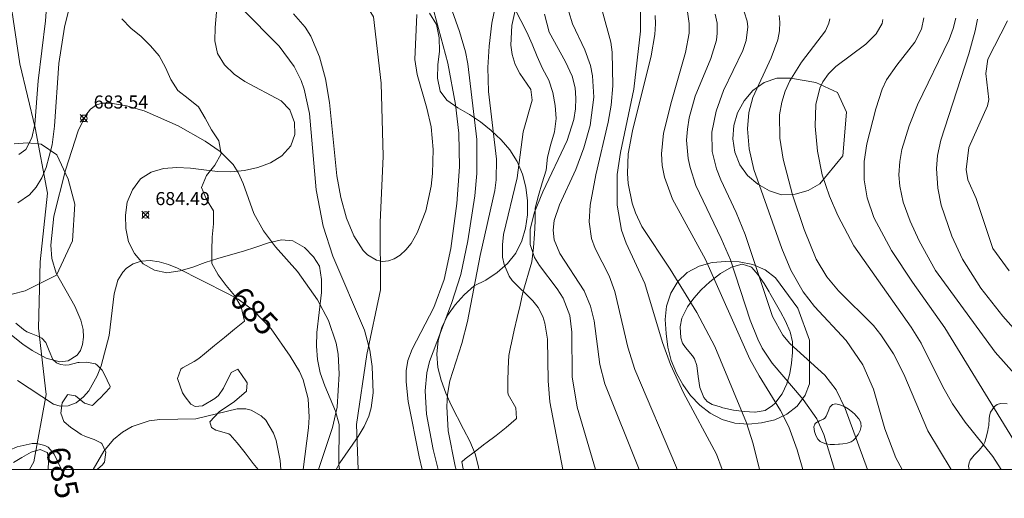
# Model space of a CAD drawing. Units: millimetres. Extents: x 422999 to 424000, y 4486498 to 4487001.
# Drawn here: x 423630 to 423705, y 4486498 to 4486534 of the extents above; entities that cross this region are included whole.
import ezdxf

# ---------------------------------------------------------------- set-up
doc = ezdxf.new("R2010")
doc.units = ezdxf.units.MM
doc.header["$MEASUREMENT"] = 0
for name, color, linetype, lineweight in [('f040012l_corrientenatural', 150, 'Continuous', 9), ('f050002l_curvanivel_cgn', 23, 'Continuous', 9), ('f050002l_curvanivel_mae', 213, 'Continuous', 9), ('f050008p_puntocotaterreno', 7, 'Continuous', 9), ('f060140s_arboladourbano', 92, 'Continuous', 9), ('HOJAS', 7, 'Continuous', 9)]:
    doc.layers.add(name, color=color, linetype=linetype, lineweight=lineweight)
doc.styles.get("Standard").update_dxf_attribs({"font": 'arial.ttf'})
doc.styles.add('Style-s7210005_h', font='txt')

# ---------------------------------------------------------------- blocks, each defined once
blk = doc.blocks.new('TVK2836N_ACAD_1_FMEBLOCK1')
at = {"layer": 'HOJAS'}
blk.add_lwpolyline([(-500, 250), (500, 250), (500, -250), (-500, -250)], close=True, dxfattribs=at)
blk = doc.blocks.new('punto_cota')
at = {"layer": 'f050008p_puntocotaterreno'}
for points in [[(0, 0), (-0.283, 0.283)], [(0, 0), (-0.283, -0.283)], [(0, 0), (0.283, 0.283)], [(0, 0), (0.283, -0.283)]]:
    blk.add_lwpolyline(points, dxfattribs=at)
blk.add_circle((0, 0), 0.25, dxfattribs=at)

msp = doc.modelspace()

# ---------------------------------------------------------------- linework, layer by layer
at = {"layer": 'f040012l_corrientenatural'}
for points in [[(423655.534, 4486500, 682.735), (423655.42, 4486503.43, 682.59), (423656.19, 4486508.78, 682.59), (423657.24, 4486513.75, 681.8), (423657.23, 4486518.9, 682.14), (423657.45, 4486523.96, 682.25), (423657.3, 4486529.55, 681.91), (423656.7, 4486534.63, 681.23), (423654.34, 4486538.51, 681.23), (423652.02, 4486543.06, 681.23), (423649.59, 4486547.56, 681.23), (423646.51, 4486551.73, 681), (423642.57, 4486555.27, 681), (423638.59, 4486556.28, 681.34), (423634.45, 4486555.51, 680.66), (423629.54, 4486553.54, 680.32), (423625.23, 4486550.94, 680.09), (423620.01, 4486549.73, 679.75), (423617.11, 4486548.09, 679.67)], [(423617.11, 4486548.09, 679.67), (423622.7, 4486542.92, 679.77), (423626.52, 4486539.97, 679.89), (423628.9, 4486536.17, 680.11), (423629.66, 4486531.03, 681.82), (423630.85, 4486526.14, 681.48), (423631.78, 4486521.12, 682.05), (423631.23, 4486515.89, 682.96), (423631.09, 4486510.8, 683.07), (423631.69, 4486505.73, 682.5), (423630.73, 4486500.58, 682.62), (423630.411, 4486500, 682.829)]]:
    msp.add_polyline3d(points, dxfattribs=at)
at = {"layer": 'f050002l_curvanivel_cgn'}
for points in [[(423668.267, 4486538.355, 686), (423667.302, 4486533.967, 686), (423667.224, 4486532.466, 686), (423667.317, 4486531.727, 686), (423667.539, 4486530.971, 686), (423667.903, 4486530.28, 686), (423668.746, 4486529.071, 686), (423668.853, 4486528.243, 686), (423668.17, 4486525.814, 686), (423667.708, 4486522.304, 686), (423666.665, 4486517.969, 686), (423666.565, 4486517.19, 686), (423666.586, 4486516.23, 686), (423666.7, 4486515.677, 686), (423667.09, 4486514.792, 686), (423667.328, 4486514.451, 686), (423668.898, 4486512.894, 686), (423669.3, 4486512.38, 686), (423669.65, 4486511.71, 686), (423669.82, 4486511.196, 686), (423670.006, 4486509.961, 686), (423670.067, 4486506.779, 686), (423670.205, 4486505.183, 686), (423671.192, 4486500, 686)], [(423661.742, 4486537.914, 684), (423663.299, 4486533.499, 684), (423663.751, 4486531.936, 684), (423663.917, 4486531.02, 684), (423664.603, 4486525.23, 684), (423664.622, 4486522.643, 684), (423664.466, 4486520.928, 684), (423663.933, 4486517.48, 684), (423663.38, 4486514.908, 684), (423662.671, 4486512.691, 684), (423660.994, 4486508.265, 684), (423660.793, 4486507.379, 684), (423660.673, 4486506.021, 684), (423660.776, 4486504.232, 684), (423661.266, 4486501.53, 684), (423661.646, 4486500, 684)], [(423631.829, 4486537.085, 682), (423631.617, 4486534.327, 682), (423631.059, 4486529.727, 682), (423630.8, 4486526.38, 682), (423630.583, 4486525.376, 682), (423630.122, 4486524.47, 682), (423629.598, 4486524.081, 682)], [(423660.785, 4486537.07, 683), (423662.388, 4486531.075, 683), (423662.971, 4486527.919, 683), (423663.245, 4486525.731, 683), (423663.296, 4486523.149, 683), (423663.092, 4486520.354, 683), (423662.63, 4486516.891, 683), (423662.125, 4486514.537, 683), (423661.317, 4486512.378, 683), (423659.668, 4486509.211, 683), (423659.344, 4486508.336, 683), (423659.214, 4486507.54, 683), (423659.201, 4486506.71, 683), (423659.367, 4486505.207, 683), (423660.206, 4486500.961, 683), (423660.426, 4486500, 683)], [(423633.504, 4486535.578, 683), (423633.086, 4486533.838, 683), (423632.648, 4486531.06, 683), (423632.328, 4486526.266, 683), (423632.132, 4486524.832, 683), (423631.672, 4486523.086, 683), (423631.336, 4486522.302, 683), (423630.908, 4486521.597, 683), (423630.4, 4486521.007, 683), (423629.509, 4486520.399, 683)], [(423653.846, 4486500, 683), (423654.14, 4486500.506, 683), (423655.55, 4486502.517, 683), (423656.005, 4486503.273, 683), (423656.358, 4486504.076, 683), (423656.534, 4486504.721, 683), (423656.682, 4486505.863, 683), (423656.621, 4486507.868, 683), (423656.433, 4486509.127, 683), (423656.012, 4486510.642, 683), (423653.6, 4486516.309, 683), (423652.874, 4486518.597, 683), (423652.336, 4486521.38, 683), (423651.806, 4486527.226, 683), (423651.417, 4486529.09, 683), (423651.178, 4486529.76, 683), (423650.648, 4486530.82, 683), (423649.487, 4486532.366, 683), (423646.637, 4486535.257, 683)], [(423671.656, 4486534.999, 688), (423671.934, 4486534.087, 688), (423672.884, 4486532.091, 688), (423673.297, 4486530.906, 688), (423673.459, 4486530.108, 688), (423673.552, 4486528.477, 688), (423673.278, 4486526.305, 688), (423672.804, 4486524.595, 688), (423672.181, 4486522.934, 688), (423670.944, 4486520.235, 688), (423670.541, 4486519.05, 688), (423670.455, 4486518.306, 688), (423670.533, 4486517.573, 688), (423670.97, 4486516.506, 688), (423672.832, 4486513.661, 688), (423673.306, 4486512.497, 688), (423673.576, 4486511.37, 688), (423674.029, 4486508.033, 688), (423674.414, 4486506.549, 688), (423677.031, 4486500, 688)], [(423674.206, 4486535.094, 689), (423674.86, 4486532.674, 689), (423674.966, 4486531.911, 689), (423675.004, 4486529.333, 689), (423674.877, 4486527.872, 689), (423674.655, 4486526.57, 689), (423673.716, 4486522.532, 689), (423673.292, 4486520.218, 689), (423673.21, 4486518.947, 689), (423673.386, 4486517.672, 689), (423673.665, 4486516.89, 689), (423674.725, 4486514.8, 689), (423675.174, 4486513.616, 689), (423676.166, 4486509.357, 689), (423676.703, 4486507.654, 689), (423679.88, 4486500.145, 689), (423679.933, 4486500, 689)], [(423680.717, 4486535.001, 692), (423680.862, 4486534.104, 692), (423680.853, 4486533.384, 692), (423680.572, 4486531.893, 692), (423679.493, 4486528.153, 692), (423678.9, 4486525.722, 692), (423678.732, 4486524.153, 692), (423678.785, 4486523.243, 692), (423678.957, 4486522.369, 692), (423679.574, 4486520.667, 692), (423682.093, 4486516.07, 692), (423685.5, 4486508.441, 692), (423686.202, 4486507.15, 692), (423687.827, 4486504.505, 692), (423688.469, 4486503.25, 692), (423689.114, 4486501.49, 692), (423689.543, 4486500, 692)], [(423685.061, 4486535.015, 694), (423685.29, 4486534.277, 694), (423685.339, 4486533.849, 694), (423685.218, 4486532.8, 694), (423684.956, 4486532.045, 694), (423683.479, 4486528.994, 694), (423682.906, 4486527.412, 694), (423682.578, 4486525.793, 694), (423682.601, 4486524.327, 694), (423682.942, 4486522.983, 694), (423683.272, 4486522.15, 694), (423684.454, 4486519.643, 694), (423685.143, 4486517.961, 694), (423687.236, 4486511.7, 694), (423688.019, 4486510.274, 694), (423688.543, 4486509.622, 694), (423691.236, 4486507.22, 694), (423692.099, 4486506.08, 694), (423692.79, 4486504.654, 694), (423694.48, 4486500, 694)], [(423660.031, 4486534.803, 682), (423659.878, 4486531.351, 682), (423660.046, 4486530.206, 682), (423660.794, 4486527.645, 682), (423661.119, 4486526.208, 682), (423661.283, 4486524.468, 682), (423661.234, 4486522.635, 682), (423661.126, 4486521.664, 682), (423660.716, 4486519.792, 682), (423660.061, 4486518.089, 682), (423659.585, 4486517.285, 682), (423659.192, 4486516.796, 682), (423658.762, 4486516.396, 682), (423658.3, 4486516.103, 682), (423657.85, 4486515.948, 682), (423657.39, 4486515.915, 682), (423656.938, 4486516.005, 682), (423656.246, 4486516.419, 682), (423655.923, 4486516.746, 682), (423655.211, 4486517.858, 682), (423654.654, 4486519.221, 682), (423654.217, 4486520.797, 682), (423653.907, 4486522.458, 682), (423653.343, 4486528.068, 682), (423653.046, 4486529.866, 682), (423652.588, 4486531.566, 682), (423651.923, 4486533.134, 682), (423651.486, 4486533.842, 682), (423650.593, 4486534.848, 682)], [(423669.782, 4486534.835, 687), (423670.141, 4486533.437, 687), (423671.392, 4486531.185, 687), (423671.894, 4486530.093, 687), (423672.122, 4486529.187, 687), (423672.192, 4486528.389, 687), (423672.157, 4486527.574, 687), (423672.029, 4486526.769, 687), (423671.533, 4486525.162, 687), (423669.659, 4486521.23, 687), (423669.017, 4486519.691, 687), (423668.687, 4486518.37, 687), (423668.691, 4486517.202, 687), (423669.035, 4486516.2, 687), (423669.408, 4486515.592, 687), (423670.769, 4486513.813, 687), (423671.213, 4486513.096, 687), (423671.72, 4486511.771, 687), (423671.888, 4486510.492, 687), (423671.914, 4486507.074, 687), (423672.295, 4486504.762, 687), (423673.688, 4486500, 687)], [(423678.261, 4486534.735, 691), (423678.287, 4486534.084, 691), (423678.232, 4486533.274, 691), (423677.935, 4486531.632, 691), (423676.518, 4486525.897, 691), (423676.196, 4486524.137, 691), (423676.13, 4486522.635, 691), (423676.188, 4486521.866, 691), (423676.491, 4486520.363, 691), (423676.737, 4486519.639, 691), (423677.237, 4486518.589, 691), (423679.403, 4486515.31, 691), (423681.442, 4486511.997, 691), (423682.81, 4486509.405, 691), (423685.228, 4486503.575, 691), (423685.744, 4486501.963, 691), (423686.233, 4486500, 691)], [(423682.834, 4486534.815, 693), (423682.982, 4486534.133, 693), (423683.003, 4486533.361, 693), (423682.933, 4486532.831, 693), (423682.509, 4486531.436, 693), (423681.312, 4486528.564, 693), (423680.848, 4486526.891, 693), (423680.714, 4486526.037, 693), (423680.66, 4486525.178, 693), (423680.769, 4486523.789, 693), (423680.917, 4486523.089, 693), (423681.366, 4486521.713, 693), (423683.303, 4486517.668, 693), (423684.004, 4486516.023, 693), (423685.513, 4486511.41, 693), (423686.093, 4486509.97, 693), (423686.441, 4486509.285, 693), (423687.193, 4486508.128, 693), (423689.577, 4486505.354, 693), (423690.605, 4486503.864, 693), (423691.152, 4486502.675, 693), (423691.969, 4486500, 693)], [(423691.601, 4486534.459, 696), (423691.535, 4486534.129, 696), (423691.284, 4486533.553, 696), (423689.446, 4486531.151, 696), (423688.547, 4486529.715, 696), (423688.198, 4486528.937, 696), (423687.935, 4486528.098, 696), (423687.77, 4486527.134, 696), (423687.778, 4486525.34, 696), (423688.038, 4486523.728, 696), (423688.764, 4486521.017, 696), (423689.636, 4486518.349, 696), (423690.574, 4486516.078, 696), (423691.37, 4486514.73, 696), (423692.278, 4486513.654, 696), (423694.95, 4486511.007, 696), (423695.51, 4486510.305, 696), (423696.483, 4486508.83, 696), (423697.278, 4486507.286, 696), (423699.115, 4486502.944, 696), (423700.898, 4486500, 696)], [(423695.661, 4486534.41, 697), (423695.603, 4486534.104, 697), (423695.166, 4486533.317, 697), (423694.373, 4486532.535, 697), (423692.074, 4486530.812, 697), (423691.517, 4486530.26, 697), (423691.067, 4486529.638, 697), (423690.841, 4486529.175, 697), (423690.534, 4486527.913, 697), (423690.488, 4486526.268, 697), (423690.657, 4486524.339, 697), (423691.035, 4486522.538, 697), (423691.59, 4486520.904, 697), (423692.227, 4486519.413, 697), (423693.433, 4486517.109, 697), (423697.842, 4486510.874, 697), (423698.592, 4486509.659, 697), (423700.248, 4486506.327, 697), (423700.991, 4486505.009, 697), (423701.965, 4486503.604, 697), (423704.071, 4486500.995, 697), (423704.712, 4486500, 697)], [(423698.799, 4486534.549, 698), (423698.621, 4486533.67, 698), (423698.118, 4486532.689, 698), (423696.723, 4486530.92, 698), (423695.947, 4486529.79, 698), (423695.62, 4486529.098, 698), (423695.127, 4486527.572, 698), (423694.443, 4486524.898, 698), (423694.242, 4486523.542, 698), (423694.232, 4486522.161, 698), (423694.453, 4486520.787, 698), (423694.974, 4486519.273, 698), (423696.322, 4486516.756, 698), (423697.926, 4486514.323, 698), (423700.411, 4486510.83, 698), (423706.828, 4486500.339, 698)], [(423701.248, 4486534.526, 699), (423701.042, 4486533.716, 699), (423700.724, 4486532.898, 699), (423698.304, 4486527.897, 699), (423697.669, 4486526.286, 699), (423697.118, 4486524.473, 699), (423696.951, 4486523.563, 699), (423696.891, 4486522.538, 699), (423696.96, 4486521.665, 699), (423697.227, 4486520.445, 699), (423697.758, 4486518.978, 699), (423698.44, 4486517.477, 699), (423699.691, 4486515.22, 699), (423704.249, 4486508.959, 699), (423708.234, 4486504.504, 699)], [(423705.196, 4486534.314, 701), (423703.698, 4486531.393, 701), (423703.553, 4486530.298, 701), (423703.76, 4486528.295, 701), (423703.674, 4486527.801, 701), (423702.236, 4486524.638, 701), (423702.044, 4486522.932, 701), (423702.153, 4486522.163, 701), (423702.802, 4486520.733, 701), (423704.066, 4486516.892, 701), (423705.335, 4486515.204, 701)], [(423652.511, 4486500, 684), (423653.566, 4486503.21, 684), (423653.928, 4486504.764, 684), (423654.079, 4486507.318, 684), (423654.002, 4486508.824, 684), (423653.86, 4486509.665, 684), (423653.282, 4486511.391, 684), (423652.436, 4486512.968, 684), (423650.893, 4486515.137, 684), (423649.227, 4486517.033, 684), (423648.287, 4486518.255, 684), (423647.571, 4486519.572, 684), (423646.746, 4486521.874, 684), (423646.373, 4486522.711, 684), (423645.978, 4486523.322, 684), (423644.992, 4486524.323, 684), (423643.847, 4486525.112, 684), (423641.763, 4486526.293, 684), (423639.171, 4486527.431, 684), (423637.827, 4486527.824, 684), (423636.604, 4486528.025, 684), (423635.957, 4486528.018, 684), (423635.523, 4486527.902, 684), (423635.058, 4486527.559, 684), (423634.713, 4486527.103, 684), (423634.131, 4486525.897, 684), (423633.152, 4486522.893, 684), (423632.277, 4486519.365, 684), (423632.032, 4486517.164, 684), (423632.117, 4486516.136, 684), (423632.448, 4486515.023, 684), (423633.872, 4486512.477, 684), (423634.337, 4486511.406, 684), (423634.496, 4486510.716, 684), (423634.528, 4486510.12, 684), (423634.455, 4486509.565, 684), (423634.293, 4486509.109, 684), (423634.042, 4486508.73, 684), (423633.355, 4486508.303, 684), (423632.731, 4486508.242, 684), (423631.69, 4486508.502, 684), (423630.596, 4486509.091, 684), (423629.906, 4486509.578, 684), (423627.241, 4486511.678, 684)], [(423649.617, 4486500, 686), (423649.564, 4486500.69, 686), (423649.27, 4486502.21, 686), (423649.077, 4486502.774, 686), (423648.481, 4486503.768, 686), (423648.131, 4486504.101, 686), (423647.352, 4486504.533, 686), (423646.944, 4486504.633, 686), (423646.281, 4486504.642, 686), (423643.115, 4486503.882, 686), (423640.369, 4486503.808, 686), (423639.558, 4486503.71, 686), (423638.248, 4486503.285, 686), (423637.511, 4486502.85, 686), (423636.84, 4486502.291, 686), (423636.078, 4486501.39, 686), (423635.264, 4486500, 686)]]:
    msp.add_polyline3d(points, dxfattribs=at)
at = {"layer": 'f050002l_curvanivel_mae'}
for points in [[(423666.448, 4486537.499, 685), (423665.772, 4486534.125, 685), (423665.56, 4486532.382, 685), (423665.46, 4486530.757, 685), (423665.517, 4486528.912, 685), (423666.117, 4486523.727, 685), (423666.098, 4486522.16, 685), (423665.999, 4486521.331, 685), (423664.873, 4486516.372, 685), (423663.913, 4486511.321, 685), (423663.464, 4486509.632, 685), (423662.555, 4486506.777, 685), (423662.375, 4486505.724, 685), (423662.319, 4486504.812, 685), (423662.429, 4486502.961, 685), (423662.969, 4486500.238, 685), (423663.036, 4486500, 685)], [(423677.125, 4486535.457, 690), (423677.126, 4486533.528, 690), (423676.626, 4486529.092, 690), (423675.6, 4486524.254, 690), (423675.349, 4486522.55, 690), (423675.343, 4486520.212, 690), (423675.674, 4486518.3, 690), (423676.039, 4486517.297, 690), (423677.453, 4486514.23, 690), (423678.816, 4486509.719, 690), (423679.423, 4486508.029, 690), (423680.415, 4486505.848, 690), (423682.944, 4486501.171, 690), (423683.387, 4486500, 690)], [(423687.73, 4486534.714, 695), (423687.799, 4486534.213, 695), (423687.77, 4486533.542, 695), (423687.63, 4486532.862, 695), (423687.125, 4486531.485, 695), (423685.728, 4486528.45, 695), (423685.41, 4486527.291, 695), (423685.302, 4486526.053, 695), (423685.433, 4486524.515, 695), (423685.796, 4486522.946, 695), (423687.935, 4486516.889, 695), (423688.63, 4486515.235, 695), (423689.56, 4486513.588, 695), (423690.442, 4486512.474, 695), (423692.851, 4486509.861, 695), (423694.137, 4486508.005, 695), (423694.942, 4486506.151, 695), (423695.807, 4486503.093, 695), (423696.66, 4486500.888, 695), (423697.13, 4486500, 695)], [(423702.902, 4486534.441, 700), (423702.736, 4486533.559, 700), (423702.243, 4486531.78, 700), (423700.09, 4486525.187, 700), (423699.851, 4486524.015, 700), (423699.768, 4486523.025, 700), (423699.858, 4486521.512, 700), (423700.122, 4486520.205, 700), (423700.941, 4486517.836, 700), (423701.744, 4486516.091, 700), (423703.146, 4486513.877, 700), (423704.831, 4486511.718, 700), (423706.649, 4486509.679, 700)], [(423651.341, 4486500, 685), (423651.746, 4486503.191, 685), (423651.792, 4486503.996, 685), (423651.722, 4486505.405, 685), (423651.333, 4486506.862, 685), (423651.045, 4486507.479, 685), (423650.336, 4486508.665, 685), (423648.874, 4486510.759, 685), (423647.534, 4486512.167, 685), (423646.352, 4486513.021, 685), (423645.559, 4486513.447, 685), (423641.731, 4486515.394, 685), (423641.026, 4486515.684, 685), (423640.324, 4486515.889, 685), (423639.638, 4486515.986, 685), (423638.947, 4486515.94, 685), (423638.338, 4486515.737, 685), (423637.81, 4486515.385, 685), (423637.542, 4486515.102, 685), (423637.169, 4486514.471, 685), (423636.887, 4486513.421, 685), (423636.494, 4486510.246, 685), (423635.892, 4486507.915, 685), (423635.586, 4486507.15, 685), (423634.931, 4486506.018, 685), (423634.544, 4486505.559, 685), (423633.961, 4486505.095, 685), (423633.37, 4486504.857, 685), (423632.745, 4486504.841, 685), (423632.251, 4486504.993, 685), (423629.494, 4486506.808, 685)], [(423627.113, 4486500, 685), (423627.38, 4486500.433, 685), (423627.92, 4486500.967, 685), (423628.299, 4486501.225, 685), (423629.452, 4486501.719, 685), (423630.611, 4486501.984, 685), (423630.977, 4486501.994, 685), (423631.584, 4486501.843, 685), (423631.82, 4486501.694, 685), (423632.284, 4486501.164, 685), (423632.856, 4486500, 685)]]:
    msp.add_polyline3d(points, dxfattribs=at)
at = {"layer": 'f060140s_arboladourbano'}
for points in [[(423660.984, 4486534.907, 0), (423661.524, 4486534.047, 0), (423661.744, 4486533.007, 0), (423661.754, 4486531.997, 0), (423661.624, 4486530.957, 0), (423661.614, 4486529.917, 0), (423661.814, 4486528.937, 0), (423662.314, 4486528.237, 0), (423663.164, 4486527.657, 0), (423664.054, 4486527.147, 0), (423664.894, 4486526.587, 0), (423665.714, 4486525.927, 0), (423666.474, 4486525.207, 0), (423667.144, 4486524.437, 0), (423667.694, 4486523.557, 0), (423668.104, 4486522.597, 0), (423668.354, 4486521.587, 0), (423668.484, 4486520.537, 0), (423668.484, 4486519.477, 0), (423668.324, 4486518.467, 0), (423668.044, 4486517.477, 0), (423667.594, 4486516.547, 0), (423666.954, 4486515.747, 0), (423666.164, 4486515.067, 0), (423665.304, 4486514.487, 0), (423664.404, 4486514.037, 0), (423663.654, 4486513.367, 0), (423662.964, 4486512.597, 0), (423662.364, 4486511.767, 0), (423661.944, 4486510.857, 0), (423661.654, 4486509.867, 0), (423661.544, 4486508.817, 0), (423661.644, 4486507.807, 0), (423661.884, 4486506.817, 0), (423662.254, 4486505.827, 0), (423662.664, 4486504.907, 0), (423663.594, 4486503.087, 0), (423664.073, 4486502.157, 0), (423664.483, 4486501.187, 0), (423664.733, 4486500.207, 0), (423664.763, 4486500, 0), (423654.104, 4486500, 0), (423654.073, 4486500.347, 0), (423654.083, 4486503.427, 0), (423653.804, 4486504.467, 0), (423652.994, 4486506.407, 0), (423652.644, 4486507.377, 0), (423652.424, 4486508.417, 0), (423652.344, 4486509.437, 0), (423652.374, 4486510.467, 0), (423652.744, 4486513.527, 0), (423652.744, 4486514.537, 0), (423652.594, 4486515.537, 0), (423652.134, 4486516.257, 0), (423651.424, 4486516.977, 0), (423650.554, 4486517.477, 0), (423649.664, 4486517.557, 0), (423648.684, 4486517.327, 0), (423647.724, 4486516.997, 0), (423646.764, 4486516.707, 0), (423645.774, 4486516.417, 0), (423644.804, 4486516.147, 0), (423643.834, 4486515.817, 0), (423642.894, 4486515.467, 0), (423641.924, 4486515.187, 0), (423640.904, 4486515.027, 0), (423639.974, 4486515.237, 0), (423639.104, 4486515.737, 0), (423638.434, 4486516.507, 0), (423637.984, 4486517.417, 0), (423637.784, 4486518.427, 0), (423637.734, 4486519.437, 0), (423637.884, 4486520.437, 0), (423638.284, 4486521.377, 0), (423638.904, 4486522.217, 0), (423639.704, 4486522.727, 0), (423640.664, 4486523.027, 0), (423641.684, 4486523.097, 0), (423642.714, 4486523.037, 0), (423643.724, 4486522.927, 0), (423644.784, 4486522.797, 0), (423645.804, 4486522.767, 0), (423646.854, 4486522.857, 0), (423647.874, 4486523.107, 0), (423648.824, 4486523.447, 0), (423649.694, 4486523.977, 0), (423650.384, 4486524.747, 0), (423650.704, 4486525.617, 0), (423650.674, 4486526.537, 0), (423650.304, 4486527.497, 0), (423649.644, 4486528.197, 0), (423646.884, 4486529.677, 0), (423646.054, 4486530.237, 0), (423645.324, 4486530.947, 0), (423644.774, 4486531.817, 0), (423644.584, 4486532.787, 0), (423644.604, 4486533.797, 0), (423644.774, 4486535.867, 0)], [(423667.511, 4486535.244, 0), (423667.974, 4486534.345, 0), (423668.44, 4486533.46, 0), (423668.854, 4486532.54, 0), (423669.231, 4486531.593, 0), (423669.632, 4486530.662, 0), (423670.126, 4486529.788, 0), (423670.439, 4486528.826, 0), (423670.614, 4486527.838, 0), (423670.67, 4486526.834, 0), (423670.542, 4486525.836, 0), (423670.267, 4486524.872, 0), (423670.022, 4486523.898, 0), (423669.91, 4486522.895, 0), (423669.616, 4486521.934, 0), (423669.339, 4486520.965, 0), (423669.084, 4486519.995, 0), (423669.084, 4486518.988, 0), (423669.033, 4486517.986, 0), (423668.952, 4486516.976, 0), (423668.819, 4486515.884, 0), (423668.136, 4486513.544, 0), (423667.917, 4486512.577, 0), (423667.698, 4486511.61, 0), (423667.479, 4486510.643, 0), (423667.26, 4486509.676, 0), (423667.188, 4486509.359, 0), (423667.074, 4486508.704, 0), (423667, 4486507.714, 0), (423666.989, 4486506.717, 0), (423666.988, 4486505.921, 0), (423667.015, 4486505.724, 0), (423667.598, 4486504.712, 0), (423667.66, 4486503.901, 0), (423667.623, 4486503.866, 0), (423666.867, 4486503.21, 0), (423666.09, 4486502.603, 0), (423665.307, 4486502.002, 0), (423665.237, 4486501.947, 0), (423664.519, 4486501.403, 0), (423663.732, 4486500.8, 0), (423663.473, 4486500.582, 0), (423663.562, 4486500.038, 0), (423663.586, 4486500, 0), (423647.903, 4486500, 0), (423647.52, 4486500.446, 0), (423646.907, 4486501.259, 0), (423646.297, 4486502.044, 0), (423645.745, 4486502.636, 0), (423645.637, 4486502.716, 0), (423644.648, 4486503.004, 0), (423644.312, 4486503.216, 0), (423644.202, 4486503.649, 0), (423644.903, 4486504.409, 0), (423646.086, 4486505.189, 0), (423647.01, 4486505.977, 0), (423647.051, 4486506.625, 0), (423646.957, 4486506.768, 0), (423646.399, 4486507.603, 0), (423646.347, 4486507.663, 0), (423645.823, 4486507.425, 0), (423645.238, 4486506.224, 0), (423644.859, 4486505.656, 0), (423644.571, 4486505.417, 0), (423643.624, 4486504.877, 0), (423643.066, 4486504.826, 0), (423642.754, 4486505.001, 0), (423642.3, 4486505.55, 0), (423642.098, 4486505.87, 0), (423641.735, 4486506.946, 0), (423641.983, 4486507.665, 0), (423642.116, 4486507.771, 0), (423642.99, 4486508.249, 0), (423643.353, 4486508.488, 0), (423643.785, 4486508.842, 0), (423644.553, 4486509.469, 0), (423645.32, 4486510.096, 0), (423646.088, 4486510.724, 0), (423646.856, 4486511.351, 0), (423646.594, 4486512.445, 0), (423646.072, 4486513.301, 0), (423645.432, 4486514.074, 0), (423644.831, 4486514.875, 0), (423644.356, 4486515.759, 0), (423644.345, 4486516.771, 0), (423644.378, 4486517.778, 0), (423644.478, 4486518.778, 0), (423644.478, 4486519.784, 0), (423643.953, 4486520.64, 0), (423643.558, 4486521.565, 0), (423643.948, 4486522.489, 0), (423644.589, 4486523.269, 0), (423645.074, 4486524.15, 0), (423644.873, 4486525.143, 0), (423644.322, 4486525.981, 0), (423643.848, 4486526.866, 0), (423643.325, 4486527.73, 0), (423642.551, 4486528.364, 0), (423641.749, 4486528.975, 0), (423641.217, 4486529.834, 0), (423640.804, 4486530.749, 0), (423640.317, 4486531.634, 0), (423639.662, 4486532.409, 0), (423638.94, 4486533.116, 0), (423638.166, 4486533.761, 0), (423637.453, 4486534.475, 0)], [(423629.234, 4486524.907, 0), (423630.244, 4486524.987, 0), (423631.284, 4486524.877, 0), (423632.484, 4486524.077, 0), (423633.354, 4486522.207, 0), (423633.874, 4486520.297, 0), (423633.704, 4486517.487, 0), (423632.464, 4486514.867, 0), (423630.084, 4486513.657, 0), (423629.074, 4486513.417, 0)], [(423629.363, 4486511.189, 343.195), (423629.934, 4486510.696, 343.195), (423630.193, 4486510.532, 343.195), (423630.528, 4486510.386, 343.195), (423631.167, 4486510.134, 343.195), (423631.356, 4486510.037, 343.195), (423631.657, 4486509.719, 343.195), (423631.902, 4486509.064, 343.195), (423632.192, 4486508.415, 343.195), (423632.469, 4486508.162, 343.195), (423632.772, 4486508.025, 343.195), (423633.161, 4486507.972, 343.195), (423633.433, 4486508.01, 343.195), (423634.097, 4486508.176, 343.195), (423634.202, 4486508.188, 343.195), (423634.767, 4486508.216, 343.195), (423635.439, 4486508.069, 343.195), (423635.583, 4486507.986, 343.195), (423635.973, 4486507.594, 343.195), (423636.276, 4486506.999, 343.195), (423636.354, 4486506.84, 343.195), (423636.578, 4486506.343, 343.195), (423636.539, 4486506.241, 343.195), (423636.173, 4486505.831, 343.195), (423635.772, 4486505.429, 343.195), (423635.689, 4486505.345, 343.195), (423635.267, 4486504.931, 343.195), (423635.204, 4486504.883, 343.195), (423634.598, 4486505.07, 343.195), (423633.915, 4486505.639, 343.195), (423633.323, 4486505.726, 343.195), (423633.308, 4486505.713, 343.195), (423632.911, 4486505.094, 343.195), (423632.799, 4486504.316, 343.195), (423633.037, 4486503.677, 343.195), (423633.061, 4486503.652, 343.195), (423633.533, 4486503.24, 343.195), (423634.095, 4486502.838, 343.195), (423634.363, 4486502.669, 343.195), (423634.694, 4486502.511, 343.195), (423635.343, 4486502.294, 343.195), (423635.861, 4486502.046, 343.195), (423635.939, 4486501.984, 343.195), (423636.249, 4486501.322, 343.195), (423636.138, 4486500.56, 343.195), (423635.972, 4486500.334, 343.195), (423635.641, 4486500.04, 343.195), (423635.587, 4486500, 343.195), (423631.849, 4486500, 343.195), (423631.842, 4486500.027, 343.195), (423631.854, 4486500.616, 343.195), (423631.777, 4486501.272, 343.195), (423631.758, 4486501.295, 343.195), (423631.23, 4486501.514, 343.195), (423630.543, 4486501.324, 343.195), (423629.827, 4486500.921, 343.195), (423629.19, 4486500.522, 343.195)], [(423707.827, 4486500, 0), (423702.256, 4486500, 0), (423702.217, 4486500.237, 0), (423702.254, 4486500.505, 0), (423702.336, 4486500.698, 0), (423702.652, 4486501.092, 0), (423703.041, 4486501.471, 0), (423703.372, 4486501.882, 0), (423703.464, 4486502.088, 0), (423703.548, 4486502.361, 0), (423703.677, 4486502.859, 0), (423703.757, 4486503.26, 0), (423703.77, 4486503.363, 0), (423703.784, 4486503.876, 0), (423703.812, 4486504.098, 0), (423703.9, 4486504.376, 0), (423704.195, 4486504.802, 0), (423704.416, 4486504.966, 0), (423704.67, 4486505.053, 0), (423705.184, 4486505.022, 0)]]:
    msp.add_polyline3d(points, dxfattribs=at)
for points in [[(423692.884, 4486527.327, 0), (423692.604, 4486523.977, 0), (423690.834, 4486521.847, 0), (423689.944, 4486521.337, 0), (423688.954, 4486521.057, 0), (423687.924, 4486521.017, 0), (423687.004, 4486521.317, 0), (423686.114, 4486521.827, 0), (423685.324, 4486522.487, 0), (423684.724, 4486523.297, 0), (423684.334, 4486524.277, 0), (423684.194, 4486525.287, 0), (423684.274, 4486526.307, 0), (423684.554, 4486527.267, 0), (423685.054, 4486528.197, 0), (423685.734, 4486528.987, 0), (423686.584, 4486529.597, 0), (423687.554, 4486529.927, 0), (423688.594, 4486529.937, 0), (423690.544, 4486529.587, 0), (423692.204, 4486528.827, 0)], [(423690.044, 4486509.877, 0), (423690.054, 4486506.537, 0), (423689.714, 4486505.687, 0), (423689.124, 4486504.847, 0), (423688.334, 4486504.227, 0), (423687.404, 4486503.797, 0), (423686.394, 4486503.557, 0), (423685.384, 4486503.457, 0), (423684.334, 4486503.537, 0), (423683.364, 4486503.827, 0), (423682.464, 4486504.297, 0), (423681.664, 4486504.907, 0), (423680.954, 4486505.667, 0), (423680.364, 4486506.487, 0), (423679.874, 4486507.367, 0), (423679.474, 4486508.327, 0), (423679.224, 4486509.347, 0), (423679.084, 4486510.397, 0), (423679.014, 4486511.457, 0), (423679.114, 4486512.477, 0), (423679.444, 4486513.477, 0), (423679.974, 4486514.367, 0), (423680.704, 4486515.067, 0), (423681.624, 4486515.557, 0), (423682.604, 4486515.817, 0), (423683.644, 4486515.907, 0), (423684.664, 4486515.887, 0), (423685.714, 4486515.677, 0), (423686.654, 4486515.277, 0), (423687.444, 4486514.647, 0), (423689.174, 4486512.337, 0)], [(423685.895, 4486504.375, 0), (423685.872, 4486504.375, 0), (423685.056, 4486504.421, 0), (423684.237, 4486504.542, 0), (423683.421, 4486504.724, 0), (423683.218, 4486504.777, 0), (423682.623, 4486504.954, 0), (423682.219, 4486505.205, 0), (423681.973, 4486505.49, 0), (423681.664, 4486506.261, 0), (423681.551, 4486507.115, 0), (423681.434, 4486507.953, 0), (423681.249, 4486508.465, 0), (423681.112, 4486508.679, 0), (423680.569, 4486509.32, 0), (423680.35, 4486509.669, 0), (423680.218, 4486510.056, 0), (423680.155, 4486510.905, 0), (423680.303, 4486511.571, 0), (423680.362, 4486511.72, 0), (423680.731, 4486512.442, 0), (423681.201, 4486513.105, 0), (423681.77, 4486513.733, 0), (423682.104, 4486514.055, 0), (423682.442, 4486514.358, 0), (423683.241, 4486514.986, 0), (423684.091, 4486515.484, 0), (423684.899, 4486515.703, 0), (423685.574, 4486515.495, 0), (423685.641, 4486515.435, 0), (423686.102, 4486514.907, 0), (423686.576, 4486514.217, 0), (423686.968, 4486513.574, 0), (423687.017, 4486513.491, 0), (423687.438, 4486512.774, 0), (423687.837, 4486512.058, 0), (423688.211, 4486511.329, 0), (423688.555, 4486510.571, 0), (423688.575, 4486510.522, 0), (423688.753, 4486509.761, 0), (423688.751, 4486508.932, 0), (423688.683, 4486508.124, 0), (423688.557, 4486507.331, 0), (423688.329, 4486506.553, 0), (423687.958, 4486505.793, 0), (423687.399, 4486505.053, 0), (423687.236, 4486504.882, 0), (423686.665, 4486504.5, 0)], [(423691.627, 4486501.901, 0), (423691.298, 4486501.946, 0), (423690.972, 4486502.078, 0), (423690.871, 4486502.143, 0), (423690.692, 4486502.313, 0), (423690.536, 4486502.603, 0), (423690.442, 4486502.89, 0), (423690.434, 4486502.914, 0), (423690.393, 4486503.254, 0), (423690.456, 4486503.466, 0), (423690.525, 4486503.551, 0), (423690.824, 4486503.72, 0), (423691.137, 4486503.855, 0), (423691.224, 4486503.92, 0), (423691.337, 4486504.084, 0), (423691.477, 4486504.428, 0), (423691.616, 4486504.767, 0), (423691.807, 4486504.97, 0), (423692.068, 4486505.009, 0), (423692.371, 4486504.953, 0), (423692.696, 4486504.818, 0), (423693.023, 4486504.624, 0), (423693.333, 4486504.389, 0), (423693.518, 4486504.221, 0), (423693.609, 4486504.13, 0), (423693.837, 4486503.862, 0), (423693.979, 4486503.586, 0), (423693.991, 4486503.541, 0), (423694.009, 4486503.293, 0), (423693.942, 4486502.982, 0), (423693.786, 4486502.669, 0), (423693.549, 4486502.372, 0), (423693.39, 4486502.225, 0), (423693.244, 4486502.123, 0), (423692.928, 4486501.999, 0), (423692.608, 4486501.959, 0), (423692.355, 4486501.944, 0), (423692.285, 4486501.938, 0), (423691.958, 4486501.909, 0)]]:
    msp.add_polyline3d(points, close=True, dxfattribs=at)

# ---------------------------------------------------------------- block references
at = {"layer": 'f050008p_puntocotaterreno'}
for p in [(423634.564, 4486526.857, 683.54), (423639.284, 4486519.467, 684.49)]:
    msp.add_blockref('punto_cota', p, dxfattribs=at)
at = {"layer": 'HOJAS'}
msp.add_blockref('TVK2836N_ACAD_1_FMEBLOCK1', (423500, 4486750), dxfattribs=at)

# ---------------------------------------------------------------- texts
at = {"layer": 'f050002l_curvanivel_mae', "char_height": 1.75, "width": 5.25, "attachment_point": 5}
for insert, rotation in [((423647.568, 4486512.131, 685), 313.57271), ((423632.931, 4486499.758, 685), 282.83162)]:
    msp.add_mtext('{\\fRoman|b1|i0;685}', dxfattribs=dict(at, insert=insert, rotation=rotation))
at = {"layer": 'f050008p_puntocotaterreno', "style": 'Style-s7210005_h'}
for s, p in [('683.54', (423635.314, 4486527.607, 683.54)), ('684.49', (423640.034, 4486520.217, 684.49))]:
    msp.add_text(s, height=1, dxfattribs=at).set_placement(p)

doc.saveas('drawing.dxf')
